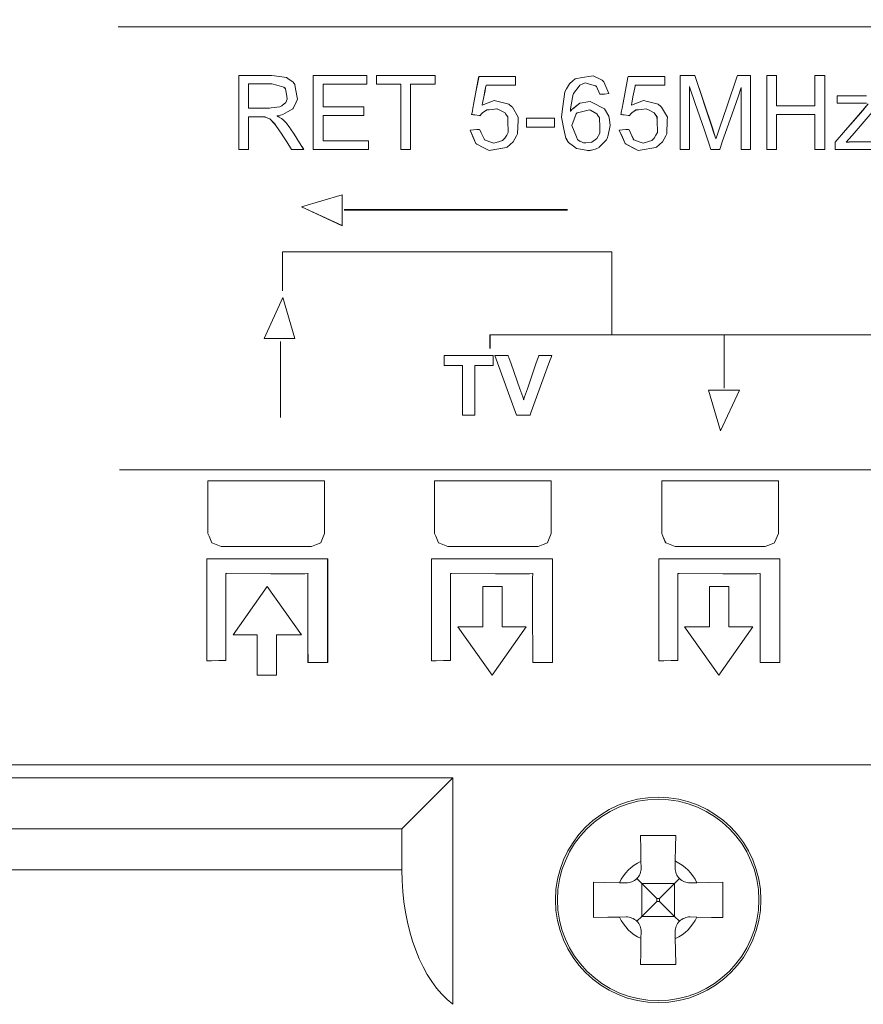
# Model space of a CAD drawing. Units: millimetres. Extents: x -73 to 73, y -27 to 27.
# Drawn here: x 33 to 48, y -14 to 2 of the extents above; entities that cross this region are included whole.
import ezdxf

# ---------------------------------------------------------------- set-up
doc = ezdxf.new("R2010")
doc.units = ezdxf.units.MM
doc.layers.add('Top$22', color=7, linetype='Continuous', true_color=0xffffff)

msp = doc.modelspace()

# ---------------------------------------------------------------- linework, layer by layer
at = {"layer": 'Top$22', "color": 254, "linetype": 'Continuous', "lineweight": 13}
for p, q in [((38.274, -0.705), (38.969, -0.5)), ((38.274, -0.705), (38.969, -0.5)), ((38.969, -0.5), (38.969, -1.025)), ((38.969, -0.5), (38.969, -1.024)), ((38.969, -1.025), (38.274, -0.705)), ((38.969, -1.024), (38.274, -0.705)), ((39.001, -0.748), (42.809, -0.748)), ((39.002, -0.748), (42.809, -0.748)), ((39.003, -0.762), (42.809, -0.762)), ((39.003, -0.762), (42.809, -0.762)), ((37.955, -2.133), (37.955, -1.469)), ((37.955, -2.133), (37.955, -1.469)), ((37.955, -1.469), (43.562, -1.469)), ((37.955, -1.469), (43.561, -1.469)), ((43.561, -1.469), (43.561, -2.882)), ((43.562, -1.469), (43.562, -2.882)), ((37.639, -2.946), (37.959, -2.251)), ((37.64, -2.946), (37.959, -2.251)), ((37.959, -2.251), (38.164, -2.946)), ((37.959, -2.251), (38.164, -2.946)), ((38.164, -2.946), (37.639, -2.946)), ((38.164, -2.946), (37.64, -2.946)), ((37.918, -4.295), (37.918, -3)), ((37.918, -4.295), (37.918, -3)), ((41.487, -3.116), (41.487, -2.882)), ((41.487, -2.882), (45.476, -2.882)), ((41.488, -3.115), (41.488, -2.882)), ((41.488, -2.882), (45.476, -2.882)), ((45.476, -3.793), (45.476, -2.882)), ((45.476, -3.794), (45.476, -2.882)), ((45.476, -2.882), (49.35, -2.882)), ((45.476, -2.882), (49.351, -2.882)), ((45.417, -4.521), (45.212, -3.826)), ((45.212, -3.826), (45.736, -3.826)), ((45.417, -4.521), (45.212, -3.826)), ((45.212, -3.826), (45.736, -3.826)), ((45.736, -3.826), (45.417, -4.521)), ((45.736, -3.826), (45.417, -4.521)), ((37.112, -7.997), (37.692, -7.173)), ((37.112, -7.997), (37.692, -7.173)), ((37.692, -7.173), (38.277, -7.997)), ((37.692, -7.173), (38.276, -7.997)), ((41.365, -7.861), (41.365, -7.173)), ((41.365, -7.173), (41.694, -7.173)), ((41.366, -7.861), (41.366, -7.173)), ((41.366, -7.173), (41.695, -7.173)), ((41.694, -7.173), (41.694, -7.861)), ((41.695, -7.173), (41.695, -7.861)), ((45.229, -7.861), (45.229, -7.173)), ((45.229, -7.173), (45.558, -7.173)), ((45.229, -7.861), (45.229, -7.173)), ((45.229, -7.173), (45.558, -7.173)), ((45.558, -7.173), (45.558, -7.861)), ((45.558, -7.173), (45.558, -7.861)), ((40.939, -7.861), (41.365, -7.861)), ((41.524, -8.684), (40.939, -7.861)), ((40.94, -7.861), (41.366, -7.861)), ((41.524, -8.684), (40.94, -7.861)), ((42.104, -7.861), (41.524, -8.684)), ((42.104, -7.861), (41.524, -8.684)), ((41.694, -7.861), (42.104, -7.861)), ((41.695, -7.861), (42.104, -7.861)), ((44.803, -7.861), (45.229, -7.861)), ((44.803, -7.861), (45.229, -7.861)), ((45.388, -8.684), (44.803, -7.861)), ((45.387, -8.684), (44.803, -7.861)), ((45.968, -7.861), (45.387, -8.684)), ((45.968, -7.861), (45.388, -8.684)), ((45.558, -7.861), (45.968, -7.861)), ((45.558, -7.861), (45.968, -7.861)), ((37.522, -7.997), (37.112, -7.997)), ((37.521, -7.997), (37.112, -7.997)), ((37.521, -8.684), (37.521, -7.997)), ((37.522, -8.684), (37.522, -7.997)), ((37.851, -7.997), (37.851, -8.684)), ((38.277, -7.997), (37.851, -7.997)), ((37.851, -7.997), (37.851, -8.684)), ((38.276, -7.997), (37.851, -7.997)), ((37.851, -8.684), (37.521, -8.684)), ((37.851, -8.684), (37.522, -8.684)), ((58.923, -10.208), (-8.177, -10.208))]:
    msp.add_line(p, q, dxfattribs=at)
at = {"layer": 'Top$22', "color": 7, "linetype": 'Continuous', "lineweight": 13}
for p, q in [((-6.357, -10.208), (58.923, -10.208)), ((40.853, -10.435), (27.853, -10.435)), ((39.987, -11.301), (40.853, -10.435)), ((40.853, -10.435), (40.853, -14.291)), ((39.987, -11.301), (28.719, -11.301)), ((39.987, -11.999), (39.987, -11.301)), ((44.06, -11.854), (44.062, -11.967)), ((44.643, -11.967), (44.645, -11.854)), ((28.719, -11.999), (39.987, -11.999)), ((43.808, -12.222), (43.695, -12.22)), ((44.073, -12.232), (43.989, -12.149)), ((44.328, -12.487), (44.073, -12.232)), ((44.073, -12.232), (44.073, -12.792)), ((44.633, -12.232), (44.073, -12.232)), ((44.633, -12.232), (44.378, -12.487)), ((44.716, -12.149), (44.633, -12.232)), ((44.633, -12.232), (44.633, -12.792)), ((45.011, -12.22), (44.897, -12.222)), ((44.073, -12.792), (44.328, -12.537)), ((44.328, -12.537), (44.328, -12.487)), ((44.328, -12.487), (44.378, -12.487)), ((44.328, -12.537), (44.378, -12.537)), ((44.378, -12.537), (44.378, -12.487)), ((44.378, -12.537), (44.633, -12.792)), ((43.695, -12.804), (43.808, -12.802)), ((43.989, -12.876), (44.073, -12.792)), ((44.633, -12.792), (44.073, -12.792)), ((44.633, -12.792), (44.716, -12.876)), ((44.897, -12.802), (45.011, -12.804)), ((44.062, -13.057), (44.06, -13.17)), ((44.645, -13.17), (44.643, -13.057))]:
    msp.add_line(p, q, dxfattribs=at)
at = {"layer": 'Top$22', "color": 254, "linetype": 'Continuous', "lineweight": 13}
for points in [[(58.871, 7.415), (58.871, -3.111), (58.871, -9.84), (58.871, -10.05), (58.871, -10.168), (58.871, -10.197), (58.871, -10.208), (58.86, -10.208), (58.819, -10.208), (58.679, -10.208), (56.997, -10.208), (30.082, -10.208), (-5.803, -10.208)], [(35.151, 2.36), (46.587, 2.36), (52.304, 2.36)], [(35.152, 2.36), (46.587, 2.36), (52.305, 2.36)], [(37.206, 0.273), (37.206, 0.975), (37.206, 1.501), (37.206, 1.517), (37.206, 1.525), (37.206, 1.533), (37.207, 1.533), (37.218, 1.533), (37.35, 1.533), (37.765, 1.533), (37.817, 1.526), (38.02, 1.499), (38.043, 1.482), (38.132, 1.418), (38.161, 1.379), (38.175, 1.304), (38.208, 1.13), (38.184, 1.079), (38.134, 0.974), (38.132, 0.969), (38.126, 0.963), (38.036, 0.912), (37.957, 0.867), (37.876, 0.849), (37.875, 0.849), (37.86, 0.846), (37.86, 0.846), (37.859, 0.846), (37.859, 0.846), (37.858, 0.846), (37.858, 0.846), (37.858, 0.846), (37.858, 0.846), (37.858, 0.846), (37.858, 0.846), (37.858, 0.846), (37.859, 0.846), (37.866, 0.842), (37.868, 0.842), (37.875, 0.838), (37.895, 0.826), (37.934, 0.803), (37.959, 0.783), (38.019, 0.721), (38.063, 0.665), (38.082, 0.638), (38.09, 0.626), (38.15, 0.533), (38.243, 0.388), (38.284, 0.323), (38.302, 0.295), (38.31, 0.283), (38.313, 0.277), (38.315, 0.275), (38.315, 0.274), (38.316, 0.274), (38.316, 0.273), (38.316, 0.273), (38.316, 0.273), (38.316, 0.273), (38.316, 0.273), (38.316, 0.273), (38.316, 0.273), (38.316, 0.273), (38.316, 0.273), (38.316, 0.273), (38.316, 0.273), (38.316, 0.273), (38.316, 0.273), (38.316, 0.273), (38.316, 0.273), (38.315, 0.273), (38.314, 0.273), (38.306, 0.273), (38.277, 0.273), (38.159, 0.273), (38.119, 0.273), (38.11, 0.273), (38.107, 0.273), (38.107, 0.273), (38.106, 0.273), (38.106, 0.273), (38.024, 0.402), (37.96, 0.504), (37.94, 0.535), (37.839, 0.681), (37.82, 0.709), (37.735, 0.793), (37.659, 0.826), (37.651, 0.828), (37.651, 0.828), (37.61, 0.831), (37.587, 0.832), (37.407, 0.832), (37.376, 0.832), (37.374, 0.832), (37.373, 0.832), (37.373, 0.829), (37.373, 0.825), (37.373, 0.703), (37.373, 0.541), (37.373, 0.324), (37.373, 0.296), (37.373, 0.276), (37.373, 0.274), (37.373, 0.273), (37.372, 0.273), (37.369, 0.273), (37.206, 0.273)], [(37.206, 0.273), (37.206, 0.974), (37.206, 1.5), (37.206, 1.517), (37.206, 1.525), (37.206, 1.532), (37.207, 1.532), (37.218, 1.532), (37.349, 1.532), (37.764, 1.532), (37.816, 1.525), (38.02, 1.498), (38.043, 1.482), (38.132, 1.418), (38.16, 1.378), (38.175, 1.304), (38.208, 1.13), (38.184, 1.079), (38.134, 0.973), (38.132, 0.969), (38.126, 0.963), (38.036, 0.912), (37.957, 0.867), (37.876, 0.849), (37.874, 0.848), (37.86, 0.846), (37.86, 0.846), (37.859, 0.846), (37.858, 0.846), (37.858, 0.846), (37.858, 0.846), (37.858, 0.846), (37.858, 0.846), (37.858, 0.846), (37.858, 0.846), (37.858, 0.846), (37.858, 0.846), (37.866, 0.842), (37.867, 0.841), (37.875, 0.837), (37.894, 0.826), (37.934, 0.803), (37.958, 0.783), (38.019, 0.721), (38.063, 0.665), (38.082, 0.638), (38.09, 0.626), (38.149, 0.533), (38.243, 0.387), (38.283, 0.323), (38.301, 0.295), (38.309, 0.283), (38.313, 0.277), (38.314, 0.275), (38.315, 0.274), (38.315, 0.273), (38.315, 0.273), (38.316, 0.273), (38.316, 0.273), (38.316, 0.273), (38.316, 0.273), (38.316, 0.273), (38.316, 0.273), (38.316, 0.273), (38.316, 0.273), (38.316, 0.273), (38.316, 0.273), (38.316, 0.273), (38.316, 0.273), (38.316, 0.273), (38.315, 0.273), (38.315, 0.273), (38.313, 0.273), (38.306, 0.273), (38.276, 0.273), (38.158, 0.273), (38.119, 0.273), (38.109, 0.273), (38.107, 0.273), (38.106, 0.273), (38.106, 0.273), (38.106, 0.273), (38.024, 0.402), (37.959, 0.504), (37.939, 0.535), (37.838, 0.681), (37.819, 0.709), (37.734, 0.793), (37.658, 0.826), (37.651, 0.827), (37.65, 0.828), (37.61, 0.831), (37.587, 0.832), (37.406, 0.832), (37.376, 0.832), (37.373, 0.832), (37.372, 0.832), (37.372, 0.829), (37.372, 0.825), (37.372, 0.703), (37.372, 0.54), (37.372, 0.323), (37.372, 0.296), (37.372, 0.276), (37.372, 0.273), (37.372, 0.273), (37.372, 0.273), (37.369, 0.273), (37.206, 0.273)], [(39.968, 0.273), (39.968, 1.11), (39.968, 1.267), (39.968, 1.326), (39.968, 1.384), (39.967, 1.384), (39.927, 1.384), (39.823, 1.384), (39.614, 1.384), (39.561, 1.384), (39.553, 1.384), (39.553, 1.415), (39.553, 1.454), (39.553, 1.533), (39.553, 1.533), (39.554, 1.533), (39.557, 1.533), (39.571, 1.533), (39.625, 1.533), (39.84, 1.533), (40.27, 1.533), (40.485, 1.533), (40.539, 1.533), (40.551, 1.533), (40.551, 1.525), (40.551, 1.464), (40.551, 1.384), (40.551, 1.384), (40.551, 1.384), (40.549, 1.384), (40.545, 1.384), (40.525, 1.384), (40.445, 1.384), (40.286, 1.384), (40.207, 1.384), (40.167, 1.384), (40.138, 1.384), (40.135, 1.384), (40.134, 1.384), (40.134, 1.377), (40.134, 0.424), (40.134, 0.345), (40.134, 0.305), (40.134, 0.275), (40.134, 0.273), (40.134, 0.273), (40.127, 0.273), (39.968, 0.273)], [(39.967, 0.273), (39.967, 1.11), (39.967, 1.267), (39.967, 1.326), (39.967, 1.384), (39.966, 1.384), (39.927, 1.384), (39.822, 1.384), (39.613, 1.384), (39.561, 1.384), (39.553, 1.384), (39.553, 1.415), (39.553, 1.454), (39.553, 1.532), (39.553, 1.532), (39.554, 1.532), (39.557, 1.532), (39.571, 1.532), (39.624, 1.532), (39.839, 1.532), (40.269, 1.532), (40.484, 1.532), (40.538, 1.532), (40.551, 1.532), (40.551, 1.525), (40.551, 1.464), (40.551, 1.384), (40.551, 1.384), (40.55, 1.384), (40.549, 1.384), (40.544, 1.384), (40.524, 1.384), (40.445, 1.384), (40.286, 1.384), (40.207, 1.384), (40.167, 1.384), (40.137, 1.384), (40.135, 1.384), (40.134, 1.384), (40.134, 1.377), (40.134, 0.424), (40.134, 0.345), (40.134, 0.305), (40.134, 0.275), (40.134, 0.273), (40.134, 0.273), (40.126, 0.273), (39.967, 0.273)], [(46.202, 0.273), (46.202, 0.965), (46.202, 1.484), (46.202, 1.527), (46.202, 1.532), (46.262, 1.532), (46.327, 1.532), (46.349, 1.532), (46.369, 1.532), (46.369, 1.531), (46.369, 1.516), (46.369, 1.343), (46.369, 1.113), (46.369, 1.026), (46.369, 1.015), (46.369, 1.015), (46.372, 1.015), (46.387, 1.015), (46.425, 1.015), (46.886, 1.015), (46.963, 1.015), (47.021, 1.015), (47.023, 1.015), (47.023, 1.016), (47.023, 1.023), (47.023, 1.031), (47.023, 1.032), (47.023, 1.494), (47.023, 1.532), (47.023, 1.532), (47.024, 1.532), (47.139, 1.532), (47.177, 1.532), (47.187, 1.532), (47.189, 1.532), (47.19, 1.532), (47.19, 1.532), (47.19, 1.532), (47.19, 1.532), (47.19, 0.446), (47.19, 0.355), (47.19, 0.31), (47.19, 0.273), (47.182, 0.273), (47.091, 0.273), (47.023, 0.273), (47.023, 0.273), (47.023, 0.296), (47.023, 0.778), (47.023, 0.859), (47.023, 0.867), (47.023, 0.867), (47.021, 0.867), (46.991, 0.867), (46.951, 0.867), (46.468, 0.867), (46.387, 0.867), (46.377, 0.867), (46.37, 0.867), (46.369, 0.867), (46.369, 0.864), (46.369, 0.849), (46.369, 0.804), (46.369, 0.321), (46.369, 0.281), (46.369, 0.273), (46.369, 0.273), (46.369, 0.273), (46.346, 0.273), (46.316, 0.273), (46.256, 0.273), (46.216, 0.273), (46.206, 0.273), (46.203, 0.273), (46.202, 0.273), (46.202, 0.273)], [(46.203, 0.273), (46.203, 0.965), (46.203, 1.484), (46.203, 1.528), (46.203, 1.533), (46.262, 1.533), (46.327, 1.533), (46.349, 1.533), (46.369, 1.533), (46.369, 1.531), (46.369, 1.517), (46.369, 1.344), (46.369, 1.113), (46.369, 1.026), (46.369, 1.016), (46.369, 1.015), (46.373, 1.015), (46.387, 1.015), (46.425, 1.015), (46.887, 1.015), (46.964, 1.015), (47.021, 1.015), (47.023, 1.015), (47.023, 1.016), (47.024, 1.023), (47.024, 1.031), (47.024, 1.033), (47.024, 1.494), (47.024, 1.532), (47.024, 1.532), (47.024, 1.533), (47.139, 1.533), (47.178, 1.533), (47.187, 1.533), (47.19, 1.533), (47.19, 1.533), (47.19, 1.533), (47.19, 1.533), (47.19, 1.533), (47.19, 0.446), (47.19, 0.356), (47.19, 0.31), (47.19, 0.273), (47.182, 0.273), (47.092, 0.273), (47.024, 0.273), (47.024, 0.273), (47.024, 0.296), (47.024, 0.779), (47.024, 0.859), (47.024, 0.867), (47.024, 0.867), (47.021, 0.867), (46.991, 0.867), (46.951, 0.867), (46.468, 0.867), (46.388, 0.867), (46.377, 0.867), (46.37, 0.867), (46.37, 0.867), (46.37, 0.864), (46.369, 0.849), (46.369, 0.804), (46.369, 0.321), (46.369, 0.281), (46.369, 0.273), (46.369, 0.273), (46.369, 0.273), (46.347, 0.273), (46.317, 0.273), (46.256, 0.273), (46.216, 0.273), (46.206, 0.273), (46.203, 0.273), (46.203, 0.273), (46.203, 0.273)], [(47.904, 1.064), (47.772, 1.06), (47.553, 1.06), (47.421, 1.06), (47.41, 1.06), (47.4, 1.06), (47.4, 1.061), (47.4, 1.083), (47.4, 1.141), (47.4, 1.185), (47.4, 1.185), (47.404, 1.185), (47.407, 1.185), (47.415, 1.185), (47.59, 1.185), (47.902, 1.185)], [(47.904, 1.064), (47.773, 1.06), (47.553, 1.06), (47.422, 1.06), (47.411, 1.06), (47.401, 1.06), (47.401, 1.061), (47.401, 1.083), (47.401, 1.141), (47.401, 1.185), (47.401, 1.185), (47.404, 1.185), (47.408, 1.185), (47.415, 1.185), (47.591, 1.185), (47.902, 1.185)], [(47.99, 0.273), (47.641, 0.273), (47.366, 0.273), (47.366, 0.273), (47.366, 0.399), (47.543, 0.602), (47.803, 0.899), (47.932, 1.048)], [(47.99, 0.273), (47.641, 0.273), (47.366, 0.273), (47.366, 0.273), (47.366, 0.398), (47.543, 0.601), (47.802, 0.899), (47.932, 1.048)], [(47.998, 0.909), (47.827, 0.709), (47.656, 0.509), (47.652, 0.504), (47.557, 0.399), (47.557, 0.399), (47.557, 0.399), (47.557, 0.399), (47.557, 0.399), (47.557, 0.399), (47.557, 0.399), (47.558, 0.399), (47.558, 0.399), (47.559, 0.399), (47.561, 0.399), (47.564, 0.399), (47.569, 0.399), (47.606, 0.401), (47.672, 0.403), (47.752, 0.406), (48.023, 0.406)], [(47.998, 0.909), (47.827, 0.709), (47.656, 0.509), (47.652, 0.504), (47.557, 0.399), (47.557, 0.398), (47.557, 0.398), (47.557, 0.398), (47.557, 0.398), (47.557, 0.398), (47.557, 0.398), (47.557, 0.398), (47.558, 0.398), (47.559, 0.398), (47.56, 0.399), (47.564, 0.399), (47.569, 0.399), (47.606, 0.4), (47.672, 0.403), (47.752, 0.406), (48.022, 0.406)], [(41.942, -4.254), (41.568, -3.238), (41.568, -3.238), (41.568, -3.238), (41.568, -3.238), (41.568, -3.238), (41.568, -3.238), (41.568, -3.238), (41.568, -3.238), (41.571, -3.238), (41.579, -3.238), (41.611, -3.238), (41.74, -3.238), (41.783, -3.238), (41.794, -3.238), (41.796, -3.238), (41.797, -3.238), (41.797, -3.238), (41.797, -3.238), (41.798, -3.24), (41.8, -3.246), (41.81, -3.273), (41.847, -3.379), (41.996, -3.802), (42.046, -3.943), (42.058, -3.978), (42.061, -3.987), (42.062, -3.989), (42.062, -3.99), (42.062, -3.99), (42.062, -3.99), (42.062, -3.99), (42.062, -3.989), (42.063, -3.987), (42.066, -3.978), (42.078, -3.943), (42.126, -3.802), (42.27, -3.379), (42.306, -3.273), (42.315, -3.246), (42.318, -3.24), (42.318, -3.238), (42.318, -3.238), (42.318, -3.238), (42.318, -3.238), (42.319, -3.238), (42.32, -3.238), (42.324, -3.238), (42.342, -3.238), (42.414, -3.238), (42.486, -3.238), (42.54, -3.238), (42.542, -3.238), (42.529, -3.273), (42.515, -3.311), (42.487, -3.387), (42.189, -4.196), (42.171, -4.247), (42.168, -4.254), (42.149, -4.254), (42.122, -4.254), (42.014, -4.254), (41.96, -4.254), (41.947, -4.254), (41.943, -4.254), (41.942, -4.254)], [(41.942, -4.254), (41.568, -3.238), (41.568, -3.238), (41.568, -3.238), (41.568, -3.238), (41.568, -3.238), (41.568, -3.238), (41.568, -3.238), (41.568, -3.238), (41.571, -3.238), (41.579, -3.238), (41.611, -3.238), (41.74, -3.238), (41.783, -3.238), (41.793, -3.238), (41.796, -3.238), (41.797, -3.238), (41.797, -3.238), (41.797, -3.238), (41.798, -3.24), (41.8, -3.247), (41.809, -3.273), (41.847, -3.379), (41.996, -3.802), (42.045, -3.943), (42.058, -3.978), (42.061, -3.987), (42.061, -3.989), (42.062, -3.99), (42.062, -3.99), (42.062, -3.99), (42.062, -3.99), (42.062, -3.989), (42.063, -3.987), (42.066, -3.978), (42.078, -3.943), (42.126, -3.802), (42.27, -3.379), (42.306, -3.273), (42.315, -3.247), (42.317, -3.24), (42.318, -3.238), (42.318, -3.238), (42.318, -3.238), (42.318, -3.238), (42.318, -3.238), (42.32, -3.238), (42.324, -3.238), (42.342, -3.238), (42.414, -3.238), (42.486, -3.238), (42.54, -3.238), (42.542, -3.238), (42.529, -3.273), (42.515, -3.311), (42.487, -3.387), (42.189, -4.196), (42.17, -4.247), (42.167, -4.254), (42.148, -4.254), (42.122, -4.254), (42.014, -4.254), (41.96, -4.254), (41.946, -4.254), (41.943, -4.254), (41.942, -4.254)], [(52.327, -5.184), (46.609, -5.184), (35.174, -5.184)], [(52.327, -5.184), (46.61, -5.184), (35.174, -5.184)], [(36.661, -8.438), (36.661, -7.441), (36.661, -7.068), (36.661, -6.881), (36.661, -6.788), (36.661, -6.701), (36.668, -6.701), (36.917, -6.701), (37.581, -6.701), (38.578, -6.701), (38.702, -6.701), (38.713, -6.701), (38.722, -6.701), (38.722, -6.702), (38.722, -6.723), (38.722, -6.889), (38.722, -8.217), (38.722, -8.466), (38.722, -8.469), (38.694, -8.469), (38.663, -8.469), (38.601, -8.469), (38.476, -8.469), (38.429, -8.469), (38.387, -8.469), (38.387, -8.465), (38.386, -8.184), (38.384, -7.811), (38.384, -7.063), (38.384, -7.014), (38.386, -6.97), (38.386, -6.956), (38.387, -6.952), (38.387, -6.952), (38.387, -6.952), (38.387, -6.952), (38.387, -6.952), (38.384, -6.953), (38.383, -6.953), (38.33, -6.955), (38.312, -6.955), (37.752, -6.956), (37.005, -6.952), (36.989, -6.952), (36.985, -6.952), (36.985, -6.964), (36.985, -7.057), (36.985, -7.182), (36.985, -7.431), (36.985, -8.428), (36.985, -8.435), (36.985, -8.435), (36.962, -8.436), (36.931, -8.436), (36.868, -8.436), (36.744, -8.437), (36.682, -8.438), (36.666, -8.438), (36.662, -8.438), (36.661, -8.438), (36.661, -8.438)], [(36.661, -8.438), (36.661, -7.441), (36.661, -7.068), (36.661, -6.881), (36.661, -6.787), (36.661, -6.701), (36.668, -6.701), (36.917, -6.701), (37.582, -6.701), (38.578, -6.701), (38.703, -6.701), (38.713, -6.701), (38.723, -6.701), (38.723, -6.702), (38.723, -6.722), (38.723, -6.888), (38.723, -8.217), (38.723, -8.466), (38.723, -8.469), (38.694, -8.469), (38.663, -8.469), (38.601, -8.469), (38.476, -8.469), (38.43, -8.469), (38.388, -8.469), (38.388, -8.464), (38.386, -8.184), (38.384, -7.81), (38.385, -7.063), (38.385, -7.014), (38.386, -6.97), (38.387, -6.955), (38.388, -6.952), (38.388, -6.952), (38.388, -6.952), (38.388, -6.952), (38.388, -6.952), (38.385, -6.953), (38.383, -6.953), (38.331, -6.955), (38.313, -6.955), (37.752, -6.956), (37.005, -6.952), (36.989, -6.952), (36.986, -6.952), (36.986, -6.964), (36.986, -7.057), (36.986, -7.182), (36.986, -7.431), (36.986, -8.427), (36.986, -8.435), (36.986, -8.435), (36.962, -8.435), (36.931, -8.436), (36.869, -8.436), (36.744, -8.437), (36.682, -8.438), (36.666, -8.438), (36.663, -8.438), (36.662, -8.438), (36.661, -8.438)], [(40.49, -8.438), (40.49, -7.441), (40.49, -7.068), (40.49, -6.881), (40.49, -6.787), (40.49, -6.701), (40.497, -6.701), (40.746, -6.701), (41.411, -6.701), (42.407, -6.701), (42.532, -6.701), (42.542, -6.701), (42.552, -6.701), (42.552, -6.702), (42.552, -6.722), (42.552, -6.888), (42.552, -8.217), (42.552, -8.466), (42.552, -8.469), (42.523, -8.469), (42.492, -8.469), (42.43, -8.469), (42.305, -8.469), (42.259, -8.469), (42.217, -8.469), (42.217, -8.464), (42.215, -8.184), (42.213, -7.81), (42.214, -7.063), (42.214, -7.014), (42.215, -6.97), (42.216, -6.955), (42.216, -6.952), (42.217, -6.952), (42.217, -6.952), (42.217, -6.952), (42.217, -6.952), (42.214, -6.953), (42.212, -6.953), (42.159, -6.955), (42.142, -6.955), (41.581, -6.956), (40.834, -6.952), (40.818, -6.952), (40.815, -6.952), (40.815, -6.964), (40.815, -7.057), (40.815, -7.182), (40.815, -7.431), (40.814, -8.427), (40.814, -8.435), (40.814, -8.435), (40.791, -8.435), (40.76, -8.436), (40.698, -8.436), (40.573, -8.437), (40.511, -8.438), (40.495, -8.438), (40.492, -8.438), (40.491, -8.438), (40.49, -8.438)], [(40.49, -8.438), (40.49, -7.441), (40.49, -7.068), (40.49, -6.881), (40.49, -6.788), (40.49, -6.701), (40.497, -6.701), (40.746, -6.701), (41.41, -6.701), (42.407, -6.701), (42.531, -6.701), (42.542, -6.701), (42.551, -6.701), (42.551, -6.702), (42.551, -6.723), (42.551, -6.889), (42.551, -8.217), (42.551, -8.466), (42.551, -8.469), (42.523, -8.469), (42.492, -8.469), (42.43, -8.469), (42.305, -8.469), (42.258, -8.469), (42.216, -8.469), (42.216, -8.465), (42.215, -8.184), (42.213, -7.811), (42.213, -7.063), (42.213, -7.014), (42.215, -6.97), (42.215, -6.956), (42.216, -6.952), (42.216, -6.952), (42.216, -6.952), (42.216, -6.952), (42.216, -6.952), (42.213, -6.953), (42.211, -6.953), (42.159, -6.955), (42.141, -6.955), (41.581, -6.956), (40.834, -6.952), (40.818, -6.952), (40.814, -6.952), (40.814, -6.964), (40.814, -7.057), (40.814, -7.182), (40.814, -7.431), (40.814, -8.428), (40.814, -8.435), (40.814, -8.435), (40.791, -8.436), (40.76, -8.436), (40.697, -8.436), (40.573, -8.437), (40.511, -8.438), (40.495, -8.438), (40.491, -8.438), (40.49, -8.438), (40.49, -8.438)], [(44.364, -8.438), (44.364, -7.441), (44.364, -7.068), (44.364, -6.881), (44.364, -6.788), (44.364, -6.701), (44.371, -6.701), (44.62, -6.701), (45.285, -6.701), (46.281, -6.701), (46.406, -6.701), (46.416, -6.701), (46.426, -6.701), (46.426, -6.702), (46.426, -6.723), (46.426, -6.889), (46.426, -8.217), (46.426, -8.466), (46.426, -8.469), (46.398, -8.469), (46.366, -8.469), (46.304, -8.469), (46.18, -8.469), (46.133, -8.469), (46.091, -8.469), (46.091, -8.465), (46.089, -8.184), (46.088, -7.811), (46.088, -7.063), (46.088, -7.014), (46.089, -6.97), (46.09, -6.956), (46.091, -6.952), (46.091, -6.952), (46.091, -6.952), (46.091, -6.952), (46.091, -6.952), (46.088, -6.953), (46.086, -6.953), (46.034, -6.955), (46.016, -6.955), (45.455, -6.956), (44.708, -6.952), (44.693, -6.952), (44.689, -6.952), (44.689, -6.964), (44.689, -7.057), (44.689, -7.182), (44.689, -7.431), (44.689, -8.428), (44.689, -8.435), (44.689, -8.435), (44.665, -8.436), (44.634, -8.436), (44.572, -8.436), (44.447, -8.437), (44.385, -8.438), (44.37, -8.438), (44.366, -8.438), (44.365, -8.438), (44.364, -8.438)], [(44.365, -8.438), (44.365, -7.441), (44.365, -7.068), (44.365, -6.881), (44.365, -6.787), (44.365, -6.701), (44.372, -6.701), (44.621, -6.701), (45.285, -6.701), (46.282, -6.701), (46.406, -6.701), (46.417, -6.701), (46.426, -6.701), (46.426, -6.702), (46.426, -6.722), (46.426, -6.888), (46.426, -8.217), (46.426, -8.466), (46.426, -8.469), (46.398, -8.469), (46.367, -8.469), (46.305, -8.469), (46.18, -8.469), (46.133, -8.469), (46.091, -8.469), (46.091, -8.464), (46.09, -8.184), (46.088, -7.81), (46.088, -7.063), (46.088, -7.014), (46.09, -6.97), (46.09, -6.955), (46.091, -6.952), (46.091, -6.952), (46.091, -6.952), (46.091, -6.952), (46.091, -6.952), (46.088, -6.953), (46.086, -6.953), (46.034, -6.955), (46.016, -6.955), (45.456, -6.956), (44.708, -6.952), (44.693, -6.952), (44.689, -6.952), (44.689, -6.964), (44.689, -7.057), (44.689, -7.182), (44.689, -7.431), (44.689, -8.427), (44.689, -8.435), (44.689, -8.435), (44.666, -8.435), (44.635, -8.436), (44.572, -8.436), (44.448, -8.437), (44.386, -8.438), (44.37, -8.438), (44.366, -8.438), (44.365, -8.438), (44.365, -8.438)]]:
    msp.add_lwpolyline(points, dxfattribs=at)
for points in [[(38.477, 0.273), (38.477, 0.925), (38.477, 1.251), (38.477, 1.495), (38.477, 1.516), (38.477, 1.532), (38.482, 1.532), (38.504, 1.533), (38.523, 1.533), (38.957, 1.533), (39.175, 1.533), (39.283, 1.533), (39.337, 1.533), (39.365, 1.533), (39.385, 1.533), (39.388, 1.533), (39.388, 1.532), (39.388, 1.529), (39.388, 1.42), (39.388, 1.393), (39.388, 1.386), (39.388, 1.384), (39.388, 1.384), (39.388, 1.384), (39.388, 1.384), (39.388, 1.384), (38.996, 1.384), (38.799, 1.384), (38.644, 1.384), (38.644, 1.343), (38.644, 1.081), (38.644, 1.038), (38.644, 1.016), (38.644, 0.998), (38.648, 0.998), (38.91, 0.998), (39.142, 0.998), (39.316, 0.998), (39.338, 0.998), (39.341, 0.998), (39.341, 0.993), (39.341, 0.964), (39.341, 0.906), (39.341, 0.877), (39.341, 0.863), (39.341, 0.851), (39.341, 0.85), (39.338, 0.85), (39.3, 0.85), (38.834, 0.85), (38.679, 0.85), (38.665, 0.85), (38.65, 0.85), (38.644, 0.85), (38.644, 0.849), (38.644, 0.827), (38.644, 0.653), (38.644, 0.537), (38.644, 0.479), (38.644, 0.45), (38.644, 0.422), (38.645, 0.422), (39.11, 0.422), (39.285, 0.422), (39.416, 0.422), (39.417, 0.422), (39.417, 0.402), (39.417, 0.38), (39.417, 0.282), (39.417, 0.273), (39.393, 0.273), (39.001, 0.273), (38.477, 0.273)], [(38.477, 0.273), (38.477, 0.925), (38.477, 1.251), (38.477, 1.495), (38.477, 1.516), (38.477, 1.531), (38.482, 1.532), (38.504, 1.532), (38.522, 1.532), (38.957, 1.532), (39.174, 1.532), (39.283, 1.532), (39.337, 1.532), (39.364, 1.532), (39.385, 1.532), (39.388, 1.532), (39.388, 1.532), (39.388, 1.529), (39.388, 1.42), (39.388, 1.393), (39.388, 1.386), (39.388, 1.384), (39.388, 1.384), (39.388, 1.384), (39.388, 1.384), (39.388, 1.384), (38.995, 1.384), (38.799, 1.384), (38.644, 1.384), (38.644, 1.343), (38.644, 1.081), (38.644, 1.038), (38.644, 1.016), (38.644, 0.998), (38.648, 0.998), (38.909, 0.998), (39.142, 0.998), (39.316, 0.998), (39.338, 0.998), (39.34, 0.998), (39.34, 0.993), (39.34, 0.964), (39.34, 0.906), (39.34, 0.877), (39.34, 0.862), (39.34, 0.85), (39.34, 0.85), (39.338, 0.85), (39.299, 0.85), (38.834, 0.85), (38.679, 0.85), (38.664, 0.85), (38.65, 0.85), (38.644, 0.85), (38.644, 0.849), (38.644, 0.827), (38.644, 0.653), (38.644, 0.537), (38.644, 0.478), (38.644, 0.449), (38.644, 0.422), (38.645, 0.422), (39.11, 0.422), (39.284, 0.422), (39.415, 0.422), (39.417, 0.422), (39.417, 0.401), (39.417, 0.38), (39.417, 0.281), (39.417, 0.273), (39.393, 0.273), (39, 0.273), (38.477, 0.273)], [(41.148, 0.603), (41.262, 0.613), (41.291, 0.615), (41.305, 0.616), (41.314, 0.609), (41.338, 0.557), (41.387, 0.454), (41.394, 0.439), (41.485, 0.404), (41.553, 0.379), (41.647, 0.409), (41.701, 0.426), (41.742, 0.463), (41.772, 0.515), (41.8, 0.561), (41.792, 0.765), (41.79, 0.83), (41.754, 0.882), (41.745, 0.895), (41.645, 0.947), (41.608, 0.967), (41.522, 0.957), (41.431, 0.946), (41.401, 0.925), (41.361, 0.898), (41.35, 0.886), (41.337, 0.872), (41.328, 0.86), (41.324, 0.854), (41.321, 0.85), (41.303, 0.852), (41.232, 0.861), (41.2, 0.865), (41.187, 0.867), (41.181, 0.868), (41.178, 0.868), (41.176, 0.868), (41.176, 0.868), (41.176, 0.868), (41.176, 0.868), (41.176, 0.868), (41.176, 0.868), (41.176, 0.868), (41.176, 0.868), (41.176, 0.868), (41.179, 0.888), (41.182, 0.903), (41.187, 0.93), (41.197, 0.979), (41.213, 1.066), (41.242, 1.221), (41.295, 1.499), (41.298, 1.515), (41.321, 1.515), (41.361, 1.515), (41.441, 1.515), (41.601, 1.515), (41.922, 1.515), (41.924, 1.514), (41.924, 1.504), (41.924, 1.491), (41.924, 1.464), (41.924, 1.41), (41.924, 1.37), (41.924, 1.368), (41.922, 1.368), (41.918, 1.368), (41.906, 1.368), (41.886, 1.368), (41.646, 1.368), (41.432, 1.368), (41.421, 1.368), (41.421, 1.365), (41.418, 1.352), (41.413, 1.326), (41.403, 1.274), (41.382, 1.169), (41.361, 1.064), (41.355, 1.038), (41.354, 1.031), (41.354, 1.03), (41.354, 1.029), (41.354, 1.029), (41.354, 1.029), (41.354, 1.029), (41.354, 1.029), (41.354, 1.029), (41.354, 1.029), (41.354, 1.029), (41.354, 1.029), (41.561, 1.107), (41.606, 1.095), (41.81, 1.044), (41.855, 1.006), (41.87, 0.994), (41.967, 0.826), (41.966, 0.771), (41.958, 0.541), (41.94, 0.508), (41.883, 0.405), (41.78, 0.311), (41.769, 0.309), (41.505, 0.264), (41.471, 0.258), (41.382, 0.303), (41.263, 0.365), (41.247, 0.373), (41.201, 0.48), (41.148, 0.603)], [(41.148, 0.603), (41.262, 0.612), (41.29, 0.615), (41.304, 0.616), (41.314, 0.609), (41.338, 0.557), (41.387, 0.454), (41.394, 0.438), (41.485, 0.404), (41.552, 0.379), (41.647, 0.409), (41.701, 0.426), (41.741, 0.463), (41.772, 0.515), (41.799, 0.561), (41.792, 0.764), (41.79, 0.83), (41.754, 0.882), (41.744, 0.895), (41.645, 0.947), (41.607, 0.967), (41.522, 0.956), (41.43, 0.945), (41.4, 0.925), (41.361, 0.898), (41.349, 0.886), (41.337, 0.872), (41.327, 0.86), (41.323, 0.854), (41.32, 0.849), (41.303, 0.852), (41.232, 0.861), (41.2, 0.865), (41.186, 0.867), (41.18, 0.868), (41.178, 0.868), (41.175, 0.868), (41.175, 0.868), (41.175, 0.868), (41.175, 0.868), (41.175, 0.868), (41.175, 0.868), (41.175, 0.868), (41.175, 0.868), (41.175, 0.868), (41.179, 0.888), (41.182, 0.903), (41.187, 0.93), (41.196, 0.979), (41.213, 1.066), (41.242, 1.221), (41.294, 1.498), (41.297, 1.515), (41.32, 1.515), (41.36, 1.515), (41.441, 1.515), (41.601, 1.515), (41.921, 1.515), (41.924, 1.514), (41.924, 1.504), (41.924, 1.49), (41.924, 1.464), (41.924, 1.41), (41.924, 1.37), (41.924, 1.368), (41.921, 1.367), (41.917, 1.367), (41.906, 1.367), (41.886, 1.367), (41.646, 1.367), (41.432, 1.367), (41.421, 1.367), (41.421, 1.365), (41.418, 1.352), (41.413, 1.326), (41.402, 1.273), (41.381, 1.169), (41.36, 1.064), (41.355, 1.038), (41.354, 1.031), (41.353, 1.029), (41.353, 1.029), (41.353, 1.029), (41.353, 1.029), (41.353, 1.029), (41.353, 1.029), (41.353, 1.029), (41.353, 1.029), (41.353, 1.029), (41.353, 1.029), (41.56, 1.107), (41.606, 1.095), (41.809, 1.044), (41.854, 1.006), (41.869, 0.994), (41.967, 0.825), (41.965, 0.771), (41.958, 0.54), (41.94, 0.508), (41.883, 0.404), (41.78, 0.311), (41.769, 0.309), (41.504, 0.263), (41.471, 0.258), (41.382, 0.303), (41.262, 0.364), (41.246, 0.373), (41.201, 0.479), (41.148, 0.603)], [(43.515, 1.224), (43.437, 1.218), (43.398, 1.215), (43.379, 1.213), (43.369, 1.213), (43.36, 1.213), (43.303, 1.344), (43.294, 1.353), (43.286, 1.36), (43.146, 1.399), (43.112, 1.408), (43.072, 1.392), (43.018, 1.369), (43.007, 1.354), (42.908, 1.226), (42.903, 1.214), (42.893, 1.156), (42.86, 0.964), (42.859, 0.935), (42.859, 0.925), (42.859, 0.924), (42.859, 0.923), (42.859, 0.923), (42.859, 0.923), (42.859, 0.923), (42.859, 0.923), (42.859, 0.923), (42.859, 0.923), (42.859, 0.923), (42.859, 0.923), (42.859, 0.923), (42.861, 0.925), (42.862, 0.927), (42.871, 0.938), (42.883, 0.955), (42.919, 0.983), (43.021, 1.06), (43.024, 1.061), (43.153, 1.082), (43.196, 1.089), (43.274, 1.049), (43.391, 0.989), (43.439, 0.965), (43.513, 0.838), (43.522, 0.776), (43.537, 0.682), (43.499, 0.519), (43.486, 0.462), (43.473, 0.437), (43.35, 0.31), (43.346, 0.306), (43.299, 0.282), (43.242, 0.269), (43.169, 0.253), (43.128, 0.26), (42.962, 0.29), (42.911, 0.33), (42.828, 0.394), (42.789, 0.452), (42.778, 0.468), (42.747, 0.621), (42.712, 0.793), (42.706, 0.824), (42.725, 0.966), (42.763, 1.253), (42.792, 1.306), (42.84, 1.393), (42.897, 1.444), (42.937, 1.479), (43.057, 1.499), (43.211, 1.524), (43.245, 1.53), (43.354, 1.477), (43.401, 1.454), (43.429, 1.427), (43.515, 1.224)], [(43.514, 1.224), (43.437, 1.218), (43.398, 1.215), (43.379, 1.213), (43.369, 1.213), (43.36, 1.213), (43.302, 1.344), (43.293, 1.353), (43.286, 1.36), (43.145, 1.398), (43.112, 1.408), (43.072, 1.391), (43.018, 1.369), (43.006, 1.354), (42.908, 1.226), (42.903, 1.214), (42.893, 1.156), (42.86, 0.964), (42.859, 0.935), (42.859, 0.925), (42.859, 0.923), (42.859, 0.923), (42.859, 0.923), (42.859, 0.922), (42.859, 0.922), (42.859, 0.922), (42.859, 0.922), (42.859, 0.922), (42.859, 0.922), (42.859, 0.922), (42.859, 0.922), (42.861, 0.925), (42.862, 0.927), (42.87, 0.938), (42.883, 0.955), (42.918, 0.982), (43.02, 1.06), (43.023, 1.061), (43.153, 1.082), (43.196, 1.089), (43.274, 1.049), (43.391, 0.989), (43.439, 0.964), (43.512, 0.838), (43.522, 0.776), (43.537, 0.682), (43.499, 0.518), (43.486, 0.461), (43.472, 0.437), (43.35, 0.31), (43.345, 0.306), (43.299, 0.282), (43.242, 0.269), (43.169, 0.252), (43.128, 0.26), (42.962, 0.289), (42.91, 0.329), (42.827, 0.394), (42.788, 0.452), (42.778, 0.468), (42.747, 0.621), (42.712, 0.793), (42.706, 0.823), (42.724, 0.966), (42.762, 1.253), (42.792, 1.306), (42.84, 1.393), (42.897, 1.444), (42.936, 1.479), (43.057, 1.499), (43.21, 1.524), (43.245, 1.529), (43.354, 1.477), (43.401, 1.454), (43.428, 1.427), (43.514, 1.224)], [(43.69, 0.603), (43.804, 0.612), (43.833, 0.615), (43.847, 0.616), (43.856, 0.609), (43.881, 0.557), (43.929, 0.454), (43.937, 0.438), (44.028, 0.404), (44.095, 0.379), (44.19, 0.409), (44.243, 0.426), (44.284, 0.463), (44.315, 0.515), (44.342, 0.561), (44.335, 0.764), (44.332, 0.83), (44.296, 0.882), (44.287, 0.895), (44.187, 0.947), (44.15, 0.967), (44.064, 0.956), (43.973, 0.945), (43.943, 0.925), (43.903, 0.898), (43.892, 0.886), (43.879, 0.872), (43.87, 0.86), (43.866, 0.854), (43.863, 0.849), (43.845, 0.852), (43.774, 0.861), (43.743, 0.865), (43.729, 0.867), (43.723, 0.868), (43.72, 0.868), (43.718, 0.868), (43.718, 0.868), (43.718, 0.868), (43.718, 0.868), (43.718, 0.868), (43.718, 0.868), (43.718, 0.868), (43.718, 0.868), (43.718, 0.868), (43.722, 0.888), (43.725, 0.903), (43.73, 0.93), (43.739, 0.979), (43.755, 1.066), (43.784, 1.221), (43.837, 1.498), (43.84, 1.515), (43.863, 1.515), (43.903, 1.515), (43.983, 1.515), (44.143, 1.515), (44.464, 1.515), (44.466, 1.514), (44.466, 1.504), (44.466, 1.49), (44.466, 1.464), (44.466, 1.41), (44.466, 1.37), (44.466, 1.368), (44.464, 1.367), (44.46, 1.367), (44.449, 1.367), (44.429, 1.367), (44.188, 1.367), (43.974, 1.367), (43.964, 1.367), (43.963, 1.365), (43.96, 1.352), (43.955, 1.326), (43.945, 1.273), (43.924, 1.169), (43.903, 1.064), (43.898, 1.038), (43.896, 1.031), (43.896, 1.029), (43.896, 1.029), (43.896, 1.029), (43.896, 1.029), (43.896, 1.029), (43.896, 1.029), (43.896, 1.029), (43.896, 1.029), (43.896, 1.029), (43.896, 1.029), (44.103, 1.107), (44.148, 1.095), (44.352, 1.044), (44.397, 1.006), (44.412, 0.994), (44.509, 0.825), (44.508, 0.771), (44.5, 0.54), (44.482, 0.508), (44.426, 0.404), (44.322, 0.311), (44.311, 0.309), (44.047, 0.263), (44.013, 0.258), (43.924, 0.303), (43.805, 0.364), (43.789, 0.373), (43.743, 0.479), (43.69, 0.603)], [(43.691, 0.603), (43.805, 0.613), (43.833, 0.615), (43.847, 0.616), (43.857, 0.609), (43.881, 0.557), (43.93, 0.454), (43.937, 0.439), (44.028, 0.404), (44.095, 0.379), (44.19, 0.409), (44.244, 0.426), (44.284, 0.463), (44.315, 0.515), (44.342, 0.561), (44.335, 0.765), (44.333, 0.83), (44.297, 0.882), (44.287, 0.895), (44.188, 0.947), (44.15, 0.967), (44.065, 0.957), (43.973, 0.946), (43.943, 0.925), (43.904, 0.898), (43.892, 0.886), (43.88, 0.872), (43.87, 0.86), (43.866, 0.854), (43.863, 0.85), (43.846, 0.852), (43.774, 0.861), (43.743, 0.865), (43.729, 0.867), (43.723, 0.868), (43.72, 0.868), (43.718, 0.868), (43.718, 0.868), (43.718, 0.868), (43.718, 0.868), (43.718, 0.868), (43.718, 0.868), (43.718, 0.868), (43.718, 0.868), (43.718, 0.868), (43.722, 0.888), (43.725, 0.903), (43.73, 0.93), (43.739, 0.979), (43.756, 1.066), (43.785, 1.221), (43.837, 1.499), (43.84, 1.515), (43.863, 1.515), (43.903, 1.515), (43.984, 1.515), (44.144, 1.515), (44.464, 1.515), (44.466, 1.514), (44.466, 1.504), (44.466, 1.491), (44.466, 1.464), (44.466, 1.41), (44.466, 1.37), (44.466, 1.368), (44.464, 1.368), (44.46, 1.368), (44.449, 1.368), (44.429, 1.368), (44.189, 1.368), (43.975, 1.368), (43.964, 1.368), (43.963, 1.365), (43.961, 1.352), (43.956, 1.326), (43.945, 1.274), (43.924, 1.169), (43.903, 1.064), (43.898, 1.038), (43.897, 1.031), (43.896, 1.03), (43.896, 1.029), (43.896, 1.029), (43.896, 1.029), (43.896, 1.029), (43.896, 1.029), (43.896, 1.029), (43.896, 1.029), (43.896, 1.029), (43.896, 1.029), (44.103, 1.107), (44.149, 1.095), (44.352, 1.044), (44.397, 1.006), (44.412, 0.994), (44.51, 0.826), (44.508, 0.771), (44.501, 0.541), (44.483, 0.508), (44.426, 0.405), (44.323, 0.311), (44.312, 0.309), (44.047, 0.264), (44.013, 0.258), (43.925, 0.303), (43.805, 0.365), (43.789, 0.373), (43.744, 0.48), (43.691, 0.603)], [(44.726, 0.273), (44.726, 1.406), (44.726, 1.476), (44.726, 1.529), (44.726, 1.532), (44.728, 1.532), (44.741, 1.532), (44.883, 1.532), (44.954, 1.532), (44.971, 1.532), (44.976, 1.532), (44.977, 1.532), (44.977, 1.532), (44.977, 1.532), (44.977, 1.532), (45.275, 0.641), (45.287, 0.603), (45.33, 0.472), (45.333, 0.461), (45.335, 0.454), (45.336, 0.455), (45.344, 0.48), (45.402, 0.656), (45.521, 1.001), (45.7, 1.522), (45.704, 1.532), (45.796, 1.532), (45.9, 1.532), (45.926, 1.532), (45.928, 1.466), (45.928, 1.455), (45.928, 1.352), (45.928, 0.732), (45.928, 0.422), (45.928, 0.273), (45.928, 0.273), (45.922, 0.273), (45.768, 0.273), (45.768, 0.273), (45.768, 0.273), (45.768, 0.273), (45.768, 0.273), (45.768, 0.273), (45.768, 0.273), (45.768, 1.188), (45.768, 1.265), (45.768, 1.322), (45.768, 1.327), (45.713, 1.17), (45.579, 0.785), (45.446, 0.401), (45.413, 0.305), (45.404, 0.281), (45.402, 0.275), (45.401, 0.273), (45.251, 0.273), (45.22, 0.366), (45.14, 0.601), (44.98, 1.071), (44.9, 1.306), (44.893, 1.326), (44.887, 1.345), (44.887, 1.303), (44.887, 0.862), (44.887, 0.273), (44.887, 0.273), (44.887, 0.273), (44.886, 0.273), (44.884, 0.273), (44.877, 0.273), (44.847, 0.273), (44.726, 0.273)], [(44.727, 0.273), (44.727, 1.406), (44.727, 1.477), (44.727, 1.53), (44.727, 1.533), (44.728, 1.533), (44.742, 1.533), (44.883, 1.533), (44.954, 1.533), (44.972, 1.533), (44.976, 1.533), (44.977, 1.533), (44.978, 1.533), (44.978, 1.533), (44.978, 1.533), (45.276, 0.641), (45.288, 0.604), (45.33, 0.473), (45.333, 0.462), (45.336, 0.454), (45.336, 0.455), (45.344, 0.48), (45.403, 0.656), (45.522, 1.002), (45.701, 1.522), (45.704, 1.533), (45.797, 1.533), (45.9, 1.533), (45.926, 1.533), (45.928, 1.467), (45.928, 1.455), (45.928, 1.352), (45.928, 0.732), (45.928, 0.422), (45.928, 0.273), (45.928, 0.273), (45.923, 0.273), (45.768, 0.273), (45.768, 0.273), (45.768, 0.273), (45.768, 0.273), (45.768, 0.273), (45.768, 0.273), (45.768, 0.273), (45.768, 1.188), (45.768, 1.265), (45.768, 1.322), (45.768, 1.327), (45.713, 1.17), (45.58, 0.786), (45.446, 0.401), (45.413, 0.305), (45.405, 0.281), (45.403, 0.275), (45.402, 0.273), (45.252, 0.273), (45.22, 0.366), (45.14, 0.601), (44.98, 1.071), (44.9, 1.307), (44.894, 1.326), (44.887, 1.345), (44.887, 1.303), (44.887, 0.862), (44.887, 0.273), (44.887, 0.273), (44.887, 0.273), (44.887, 0.273), (44.885, 0.273), (44.877, 0.273), (44.847, 0.273), (44.727, 0.273)], [(37.372, 0.977), (37.731, 0.977), (37.761, 0.981), (37.909, 1), (37.94, 1.014), (37.948, 1.021), (38.007, 1.076), (38.032, 1.13), (38.024, 1.183), (38.004, 1.305), (37.989, 1.321), (37.976, 1.336), (37.855, 1.37), (37.771, 1.393), (37.567, 1.393), (37.421, 1.393), (37.385, 1.393), (37.375, 1.393), (37.373, 1.393), (37.373, 1.393), (37.372, 1.393), (37.372, 1.393), (37.372, 1.393), (37.372, 1.081), (37.372, 1.003), (37.372, 0.983), (37.372, 0.978), (37.372, 0.977), (37.372, 0.977), (37.372, 0.977), (37.372, 0.977)], [(37.373, 0.977), (37.731, 0.977), (37.761, 0.981), (37.91, 1), (37.94, 1.014), (37.948, 1.021), (38.008, 1.076), (38.033, 1.13), (38.024, 1.183), (38.005, 1.305), (37.99, 1.321), (37.976, 1.336), (37.855, 1.37), (37.771, 1.393), (37.567, 1.393), (37.421, 1.393), (37.385, 1.393), (37.376, 1.393), (37.374, 1.393), (37.373, 1.393), (37.373, 1.393), (37.373, 1.393), (37.373, 1.393), (37.373, 1.081), (37.373, 1.003), (37.373, 0.983), (37.373, 0.978), (37.373, 0.977), (37.373, 0.977), (37.373, 0.977), (37.373, 0.977)], [(42.883, 0.681), (42.959, 0.487), (42.976, 0.444), (43.012, 0.417), (43.024, 0.412), (43.078, 0.387), (43.122, 0.388), (43.209, 0.39), (43.223, 0.399), (43.308, 0.458), (43.309, 0.459), (43.36, 0.549), (43.361, 0.551), (43.357, 0.653), (43.351, 0.814), (43.325, 0.853), (43.309, 0.878), (43.199, 0.94), (43.184, 0.949), (43.049, 0.914), (42.975, 0.896), (42.956, 0.878), (42.883, 0.681)], [(42.883, 0.681), (42.96, 0.488), (42.977, 0.444), (43.012, 0.417), (43.024, 0.412), (43.079, 0.387), (43.123, 0.388), (43.21, 0.39), (43.224, 0.4), (43.308, 0.458), (43.309, 0.459), (43.361, 0.55), (43.361, 0.551), (43.358, 0.653), (43.352, 0.814), (43.326, 0.854), (43.309, 0.878), (43.199, 0.941), (43.185, 0.949), (43.049, 0.915), (42.975, 0.896), (42.956, 0.878), (42.883, 0.681)], [(42.109, 0.651), (42.109, 0.807), (42.11, 0.807), (42.111, 0.807), (42.115, 0.807), (42.132, 0.807), (42.199, 0.807), (42.466, 0.807), (42.555, 0.807), (42.577, 0.807), (42.583, 0.807), (42.584, 0.807), (42.584, 0.807), (42.585, 0.807), (42.585, 0.651), (42.584, 0.651), (42.583, 0.651), (42.579, 0.651), (42.562, 0.651), (42.495, 0.651), (42.228, 0.651), (42.139, 0.651), (42.117, 0.651), (42.111, 0.651), (42.11, 0.651), (42.11, 0.651), (42.109, 0.651)], [(42.109, 0.651), (42.109, 0.806), (42.109, 0.806), (42.111, 0.806), (42.115, 0.806), (42.131, 0.806), (42.198, 0.806), (42.465, 0.806), (42.554, 0.806), (42.577, 0.806), (42.582, 0.806), (42.584, 0.806), (42.584, 0.806), (42.584, 0.806), (42.584, 0.651), (42.584, 0.651), (42.583, 0.651), (42.579, 0.651), (42.562, 0.651), (42.495, 0.651), (42.228, 0.651), (42.139, 0.651), (42.117, 0.651), (42.111, 0.651), (42.11, 0.651), (42.109, 0.651), (42.109, 0.651)], [(41.018, -4.254), (41.018, -3.591), (41.018, -3.425), (41.018, -3.409), (41.018, -3.409), (41.012, -3.409), (40.95, -3.409), (40.867, -3.409), (40.784, -3.409), (40.743, -3.409), (40.712, -3.409), (40.707, -3.409), (40.707, -3.403), (40.707, -3.238), (40.707, -3.238), (40.708, -3.238), (40.708, -3.238), (40.711, -3.238), (40.723, -3.238), (40.77, -3.238), (40.958, -3.238), (41.335, -3.238), (41.523, -3.238), (41.539, -3.238), (41.539, -3.239), (41.539, -3.245), (41.539, -3.315), (41.539, -3.409), (41.539, -3.409), (41.539, -3.409), (41.539, -3.409), (41.538, -3.409), (41.534, -3.409), (41.518, -3.409), (41.454, -3.409), (41.326, -3.409), (41.23, -3.409), (41.229, -3.409), (41.229, -3.413), (41.229, -3.417), (41.229, -3.425), (41.229, -3.441), (41.229, -4.209), (41.229, -4.233), (41.229, -4.251), (41.229, -4.254), (41.229, -4.254), (41.226, -4.254), (41.082, -4.254), (41.034, -4.254), (41.022, -4.254), (41.019, -4.254), (41.018, -4.254), (41.018, -4.254)], [(41.018, -4.254), (41.018, -3.591), (41.018, -3.425), (41.018, -3.41), (41.017, -3.41), (41.012, -3.41), (40.95, -3.41), (40.867, -3.41), (40.784, -3.41), (40.743, -3.41), (40.711, -3.41), (40.707, -3.41), (40.707, -3.404), (40.707, -3.238), (40.707, -3.238), (40.707, -3.238), (40.708, -3.238), (40.711, -3.238), (40.723, -3.238), (40.77, -3.238), (40.958, -3.238), (41.334, -3.238), (41.522, -3.238), (41.539, -3.238), (41.539, -3.239), (41.539, -3.245), (41.539, -3.316), (41.539, -3.41), (41.539, -3.41), (41.538, -3.41), (41.538, -3.41), (41.537, -3.41), (41.533, -3.41), (41.517, -3.41), (41.453, -3.41), (41.325, -3.41), (41.229, -3.41), (41.229, -3.41), (41.229, -3.413), (41.229, -3.417), (41.229, -3.425), (41.229, -3.441), (41.229, -4.209), (41.229, -4.233), (41.229, -4.251), (41.229, -4.254), (41.229, -4.254), (41.226, -4.254), (41.082, -4.254), (41.034, -4.254), (41.022, -4.254), (41.019, -4.254), (41.018, -4.254), (41.018, -4.254)], [(38.445, -6.492), (37.882, -6.492), (37.319, -6.492), (36.907, -6.492), (36.768, -6.434), (36.748, -6.426), (36.702, -6.316), (36.682, -6.267), (36.682, -6.179), (36.682, -5.898), (36.682, -5.616), (36.682, -5.405), (36.682, -5.388), (36.682, -5.379), (36.682, -5.372), (36.684, -5.372), (36.719, -5.372), (36.907, -5.372), (38.595, -5.372), (38.666, -5.372), (38.67, -5.372), (38.67, -5.372), (38.67, -5.386), (38.67, -5.403), (38.67, -5.438), (38.67, -5.861), (38.67, -6.236), (38.67, -6.267), (38.61, -6.412), (38.604, -6.426), (38.532, -6.456), (38.445, -6.492)], [(38.445, -6.492), (37.882, -6.492), (37.32, -6.492), (36.907, -6.492), (36.768, -6.434), (36.748, -6.426), (36.703, -6.316), (36.682, -6.267), (36.682, -6.179), (36.682, -5.898), (36.682, -5.616), (36.682, -5.405), (36.682, -5.387), (36.682, -5.379), (36.682, -5.372), (36.684, -5.372), (36.72, -5.372), (36.907, -5.372), (38.596, -5.372), (38.666, -5.372), (38.67, -5.372), (38.67, -5.372), (38.67, -5.385), (38.67, -5.403), (38.67, -5.438), (38.67, -5.86), (38.67, -6.236), (38.67, -6.267), (38.61, -6.411), (38.604, -6.426), (38.532, -6.456), (38.445, -6.492)], [(42.306, -6.492), (41.744, -6.492), (41.181, -6.492), (40.768, -6.492), (40.629, -6.434), (40.609, -6.426), (40.564, -6.316), (40.543, -6.267), (40.543, -6.179), (40.543, -5.898), (40.543, -5.616), (40.543, -5.405), (40.543, -5.387), (40.543, -5.379), (40.543, -5.372), (40.545, -5.372), (40.581, -5.372), (40.768, -5.372), (42.457, -5.372), (42.527, -5.372), (42.531, -5.372), (42.531, -5.372), (42.531, -5.385), (42.531, -5.403), (42.531, -5.438), (42.531, -5.86), (42.531, -6.236), (42.531, -6.267), (42.471, -6.411), (42.466, -6.426), (42.393, -6.456), (42.306, -6.492)], [(42.306, -6.492), (41.743, -6.492), (41.18, -6.492), (40.768, -6.492), (40.629, -6.434), (40.609, -6.426), (40.563, -6.316), (40.543, -6.267), (40.543, -6.179), (40.543, -5.898), (40.543, -5.616), (40.543, -5.405), (40.543, -5.388), (40.543, -5.379), (40.543, -5.372), (40.545, -5.372), (40.58, -5.372), (40.768, -5.372), (42.457, -5.372), (42.527, -5.372), (42.531, -5.372), (42.531, -5.372), (42.531, -5.386), (42.531, -5.403), (42.531, -5.438), (42.531, -5.861), (42.531, -6.236), (42.531, -6.267), (42.471, -6.412), (42.465, -6.426), (42.393, -6.456), (42.306, -6.492)], [(46.178, -6.492), (45.615, -6.492), (45.052, -6.492), (44.64, -6.492), (44.5, -6.434), (44.48, -6.426), (44.435, -6.316), (44.415, -6.267), (44.415, -6.179), (44.415, -5.898), (44.415, -5.616), (44.415, -5.405), (44.415, -5.388), (44.415, -5.379), (44.415, -5.372), (44.417, -5.372), (44.452, -5.372), (44.64, -5.372), (46.328, -5.372), (46.399, -5.372), (46.403, -5.372), (46.403, -5.372), (46.403, -5.386), (46.403, -5.403), (46.403, -5.438), (46.403, -5.861), (46.403, -6.236), (46.403, -6.267), (46.343, -6.412), (46.337, -6.426), (46.264, -6.456), (46.178, -6.492)], [(46.178, -6.492), (45.615, -6.492), (45.052, -6.492), (44.64, -6.492), (44.501, -6.434), (44.481, -6.426), (44.435, -6.316), (44.415, -6.267), (44.415, -6.179), (44.415, -5.898), (44.415, -5.616), (44.415, -5.405), (44.415, -5.387), (44.415, -5.379), (44.415, -5.372), (44.417, -5.372), (44.452, -5.372), (44.64, -5.372), (46.329, -5.372), (46.399, -5.372), (46.403, -5.372), (46.403, -5.372), (46.403, -5.385), (46.403, -5.403), (46.403, -5.438), (46.403, -5.86), (46.403, -6.236), (46.403, -6.267), (46.343, -6.411), (46.337, -6.426), (46.265, -6.456), (46.178, -6.492)]]:
    msp.add_lwpolyline(points, close=True, dxfattribs=at)
at = {"layer": 'Top$22', "color": 7, "linetype": 'Continuous', "lineweight": 13}
for points in [[(44.053, -11.412), (44.057, -11.655), (44.06, -11.854)], [(44.653, -11.412), (44.315, -11.412), (44.053, -11.412)], [(44.645, -11.854), (44.649, -11.602), (44.653, -11.412)], [(43.253, -12.212), (43.253, -12.549), (43.253, -12.812)], [(43.695, -12.22), (43.443, -12.215), (43.253, -12.212)], [(45.453, -12.212), (45.21, -12.216), (45.011, -12.22)], [(45.453, -12.812), (45.453, -12.475), (45.453, -12.212)], [(43.253, -12.812), (43.495, -12.808), (43.695, -12.804)], [(45.011, -12.804), (45.262, -12.809), (45.453, -12.812)], [(44.06, -13.17), (44.056, -13.422), (44.053, -13.612)], [(44.653, -13.612), (44.648, -13.369), (44.645, -13.17)], [(44.053, -13.612), (44.39, -13.612), (44.653, -13.612)]]:
    msp.add_lwpolyline(points, dxfattribs=at)
for radius in [1.75, 1.716]:
    msp.add_circle((44.353, -12.512), radius, dxfattribs=at)
for centre, radius, start, end in [((44.353, -12.512), 0.72, 113.953, 156.047), ((44.353, -12.512), 0.72, 23.953, 66.047), ((43.812, -11.972), 0.25, 269, 1), ((44.893, -11.972), 0.25, 179, 271), ((44.353, -12.512), 0.72, 203.953, 246.047), ((43.812, -13.052), 0.25, 359, 91), ((44.893, -13.052), 0.25, 89, 181), ((44.353, -12.512), 0.72, 293.953, 336.047)]:
    msp.add_arc(centre, radius, start, end, dxfattribs=at)
msp.add_ellipse((41.43, -11.999), major_axis=(0, 2.5), ratio=0.57735, start_param=1.570796, end_param=2.730076, dxfattribs=at)

doc.saveas('drawing.dxf')
